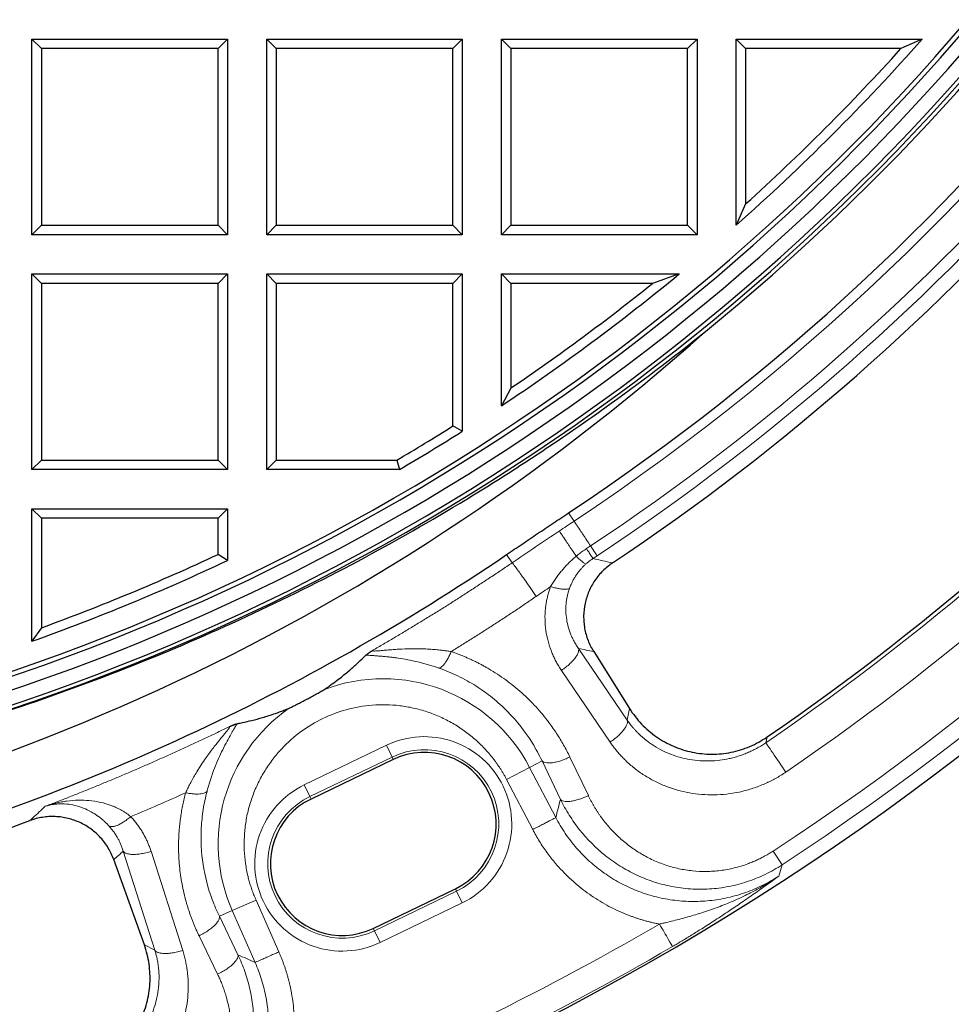
# Model space of a CAD drawing. Units: millimetres. Extents: x 0 to 420, y 0 to 297.
# Drawn here: x 157 to 186, y 33 to 63 of the extents above; entities that cross this region are included whole.
import ezdxf

# ---------------------------------------------------------------- set-up
doc = ezdxf.new("R2010")
doc.units = ezdxf.units.MM

msp = doc.modelspace()

# ---------------------------------------------------------------- linework, layer by layer
at = {"color": 7, "linetype": 'Continuous', "lineweight": 25}
for p, q in [((157.3896, 62.3608), (163.3896, 62.3608)), ((157.6808, 62.0696), (157.3896, 62.3608)), ((157.3896, 56.3608), (157.3896, 62.3608)), ((163.3896, 62.3608), (163.0985, 62.0696)), ((163.3896, 62.3608), (163.3896, 56.3608)), ((164.5896, 62.3608), (170.5896, 62.3608)), ((164.8808, 62.0696), (164.5896, 62.3608)), ((164.5896, 56.3608), (164.5896, 62.3608)), ((170.5896, 62.3608), (170.2985, 62.0696)), ((170.5896, 62.3608), (170.5896, 56.3608)), ((171.7896, 62.3608), (177.7896, 62.3608)), ((172.0808, 62.0696), (171.7896, 62.3608)), ((171.7896, 56.3608), (171.7896, 62.3608)), ((177.7896, 62.3608), (177.4985, 62.0696)), ((177.7896, 62.3608), (177.7896, 56.3608)), ((179.2808, 62.0696), (178.9896, 62.3608)), ((178.9896, 62.3608), (184.6949, 62.3608)), ((178.9896, 56.6555), (178.9896, 62.3608)), ((184.6949, 62.3608), (184.0442, 62.0696)), ((163.0985, 62.0696), (157.6808, 62.0696)), ((157.6808, 62.0696), (157.6808, 56.652)), ((163.0985, 56.652), (163.0985, 62.0696)), ((170.2985, 62.0696), (164.8808, 62.0696)), ((164.8808, 62.0696), (164.8808, 56.652)), ((170.2985, 56.652), (170.2985, 62.0696)), ((177.4985, 62.0696), (172.0808, 62.0696)), ((172.0808, 62.0696), (172.0808, 56.652)), ((177.4985, 56.652), (177.4985, 62.0696)), ((184.0442, 62.0696), (179.2808, 62.0696)), ((179.2808, 62.0696), (179.2808, 57.3062)), ((179.2808, 57.3062), (178.9896, 56.6555)), ((157.6808, 56.652), (157.3896, 56.3608)), ((157.6808, 56.652), (163.0985, 56.652)), ((163.0985, 56.652), (163.3896, 56.3608)), ((164.8808, 56.652), (164.5896, 56.3608)), ((164.8808, 56.652), (170.2985, 56.652)), ((170.2985, 56.652), (170.5896, 56.3608)), ((172.0808, 56.652), (171.7896, 56.3608)), ((172.0808, 56.652), (177.4985, 56.652)), ((177.4985, 56.652), (177.7896, 56.3608)), ((163.3896, 56.3608), (157.3896, 56.3608)), ((170.5896, 56.3608), (164.5896, 56.3608)), ((177.7896, 56.3608), (171.7896, 56.3608)), ((157.3896, 55.1608), (163.3896, 55.1608)), ((157.6808, 54.8696), (157.3896, 55.1608)), ((157.3896, 49.1608), (157.3896, 55.1608)), ((163.3896, 55.1608), (163.0985, 54.8696)), ((163.3896, 55.1608), (163.3896, 49.1608)), ((164.5896, 49.1608), (164.5896, 55.1608)), ((164.8808, 54.8696), (164.5896, 55.1608)), ((164.5896, 55.1608), (170.5896, 55.1608)), ((170.2985, 54.8696), (170.5896, 55.1608)), ((170.5896, 55.1608), (170.5896, 50.3392)), ((172.0808, 54.8696), (171.7896, 55.1608)), ((171.7896, 55.1608), (177.2397, 55.1608)), ((171.7896, 51.1185), (171.7896, 55.1608)), ((177.2397, 55.1608), (176.4209, 54.8696)), ((157.6808, 54.8696), (157.6808, 49.452)), ((163.0985, 54.8696), (157.6808, 54.8696)), ((163.0985, 49.452), (163.0985, 54.8696)), ((164.8808, 54.8696), (164.8808, 49.452)), ((170.2985, 54.8696), (164.8808, 54.8696)), ((170.2985, 50.4996), (170.2985, 54.8696)), ((176.4209, 54.8696), (172.0808, 54.8696)), ((172.0808, 54.8696), (172.0808, 51.6645)), ((172.0808, 51.6645), (171.7896, 51.1185)), ((170.5896, 50.3392), (170.2985, 50.4996)), ((157.6808, 49.452), (157.3896, 49.1608)), ((157.6808, 49.452), (163.0985, 49.452)), ((163.0985, 49.452), (163.3896, 49.1608)), ((164.8808, 49.452), (164.5896, 49.1608)), ((164.8808, 49.452), (168.5799, 49.452)), ((168.5799, 49.452), (168.6592, 49.1608)), ((163.3896, 49.1608), (157.3896, 49.1608)), ((168.6592, 49.1608), (164.5896, 49.1608)), ((157.3896, 43.9003), (157.3896, 47.9608)), ((157.6808, 47.6696), (157.3896, 47.9608)), ((157.3896, 47.9608), (163.3896, 47.9608)), ((163.0985, 47.6696), (163.3896, 47.9608)), ((163.3896, 47.9608), (163.3896, 46.3781)), ((157.6808, 47.6696), (157.6808, 44.3146)), ((163.0985, 47.6696), (157.6808, 47.6696)), ((163.0985, 46.563), (163.0985, 47.6696)), ((163.3896, 46.3781), (163.0985, 46.563)), ((157.6808, 44.3146), (157.3896, 43.9003)), ((174.6197, 43.5815), (175.7195, 41.836)), ((168.4716, 40.2767), (165.9489, 39.0619)), ((159.8993, 37.2035), (159.8984, 37.2061)), ((160.8364, 34.5885), (159.8993, 37.2035)), ((167.858, 35.0976), (170.3807, 36.3125))]:
    msp.add_line(p, q, dxfattribs=at)
at = {"color": 8, "linetype": 'Continuous', "lineweight": 18}
for p, q in [((173.8521, 47.8357), (174.0201, 47.5831)), ((172.1188, 46.3062), (171.9482, 46.5579)), ((174.1527, 43.6814), (175.6462, 41.4822)), ((175.1244, 40.8078), (173.6305, 43.0067)), ((175.7195, 41.836), (175.6462, 41.4822)), ((179.8991, 40.7879), (179.9393, 40.9652)), ((168.2632, 40.7094), (165.7405, 39.4946)), ((168.4361, 40.3504), (168.2632, 40.7094)), ((168.4361, 40.3504), (165.9134, 39.1355)), ((168.4716, 40.2767), (168.4361, 40.3504)), ((173.0347, 40.233), (172.6525, 40.0332)), ((173.6016, 39.0518), (173.0347, 40.233)), ((173.8892, 40.3501), (174.4557, 39.1687)), ((172.6525, 40.0332), (171.9462, 39.664)), ((172.6525, 40.0332), (173.4564, 38.4954)), ((172.7501, 38.1261), (171.9462, 39.664)), ((165.7405, 39.4946), (165.9134, 39.1355)), ((165.9134, 39.1355), (165.9489, 39.0619)), ((157.7098, 38.7571), (157.7988, 38.8399)), ((161.1601, 34.428), (160.1882, 37.4647)), ((161.0415, 37.4598), (162.0128, 34.4229)), ((180.1235, 37.4681), (180.3997, 37.0459)), ((180.3997, 37.0459), (180.2984, 36.7004)), ((167.8935, 35.0239), (170.4162, 36.2388)), ((170.4162, 36.2388), (170.3807, 36.3125)), ((170.4162, 36.2388), (170.5891, 35.8798)), ((163.5326, 35.6413), (164.2616, 35.9633)), ((164.2616, 35.9633), (164.9627, 34.3759)), ((163.5326, 35.6413), (163.1381, 35.467)), ((164.2337, 34.0539), (163.5326, 35.6413)), ((168.0664, 34.6649), (170.5891, 35.8798)), ((163.1381, 35.467), (163.7081, 34.2874)), ((167.858, 35.0976), (167.8935, 35.0239)), ((167.8935, 35.0239), (168.0664, 34.6649)), ((163.0842, 33.6924), (162.5137, 34.872)), ((160.8364, 34.5885), (161.1601, 34.428))]:
    msp.add_line(p, q, dxfattribs=at)
at = {"color": 7, "linetype": 'Continuous', "lineweight": 25}
for centre, radius, start, end in [((135.1896, 106.1608), 83, 279.352074, 260.647926), ((135.1896, 106.1608), 69.9757, 303.53956, 236.46044), ((135.1896, 106.1608), 67.9757, 309.091196, 230.908804), ((135.1896, 106.1608), 67.85, 283.103938, 256.896062), ((135.1896, 106.1608), 67.7312, 275.544329, 264.455671), ((135.1896, 106.1608), 67.3, 277.79, 82.627545), ((135.1896, 106.1608), 66.7595, 277.638669, 83.141849), ((135.1896, 106.1608), 66.9, 277.79, 82.980693), ((135.1896, 106.1608), 66.1, 311.500943, 318.499057), ((135.1896, 106.1608), 65.8088, 312.066202, 317.933798), ((135.1896, 106.1608), 72, 303.757273, 318.798669), ((135.1896, 106.1608), 66.1, 303.621668, 309.505975), ((135.1896, 106.1608), 65.8088, 304.095987, 308.794634), ((133.18, 103.6104), 67.338, 277.517394, 311.787668), ((135.1896, 106.1608), 79.0759, 304.465348, 318.090594), ((135.1896, 106.1608), 65.8088, 300.489668, 302.242053), ((135.1896, 106.1608), 66.1, 300.420812, 302.381368), ((133.18, 103.6104), 68.978, 285.459925, 304.196836), ((135.1896, 106.1608), 65.8088, 289.984466, 295.093038), ((135.1896, 106.1608), 66.1, 289.624524, 295.253648), ((169.4262, 38.2946), 2.2, 295.71429, 115.71429), ((166.9035, 37.0797), 2.2, 115.71429, 295.71429), ((133.18, 103.6104), 69.5367, 286.493159, 290.315505)]:
    msp.add_arc(centre, radius, start, end, dxfattribs=at)
at = {"color": 8, "linetype": 'Continuous', "lineweight": 18}
for centre, radius, start, end in [((135.1896, 106.1608), 70.2791, 303.539929, 346.204169), ((135.1896, 106.1608), 82.0838, 303.189856, 339.001596), ((135.1896, 106.1608), 82.5883, 303.189856, 339.001596), ((135.1896, 106.1608), 71.1914, 303.539929, 319.137047), ((135.1896, 106.1608), 71.5538, 303.539929, 319.137047), ((135.1896, 106.1608), 79.1994, 304.3688, 318.187142), ((135.1896, 106.1608), 80.2888, 304.3688, 318.187142), ((168.1648, 37.6872), 5.0639, 27.59936, 111.15353), ((168.1648, 37.6872), 5.0639, 124.75533, 203.82922), ((169.4262, 38.2946), 2.2818, 295.71429, 115.71429), ((166.9035, 37.0797), 2.2818, 115.71429, 295.71429), ((135.1896, 106.1608), 82.9502, 291.13095, 300.297621)]:
    msp.add_arc(centre, radius, start, end, dxfattribs=at)
at = {"color": 7, "linetype": 'Continuous', "lineweight": 25}
for points, knots in [([(150.5725, 40.0776), (153.1067, 40.6579), (155.5782, 41.3761), (160.4021, 43.0753), (162.7544, 44.0563), (167.3411, 46.2782), (169.5755, 47.5192), (172.2928, 49.2376), (172.8324, 49.5896), (173.904, 50.3107), (174.4362, 50.6799), (176.0145, 51.8086), (177.0444, 52.5906), (178.0522, 53.4019)], [0, 0, 0, 0, 0.25, 0.25, 0.5, 0.5, 0.75, 0.75, 0.8125, 0.8125, 0.875, 0.875, 1, 1, 1, 1]), ([(171.9482, 46.5579), (172.1064, 46.6652), (172.4226, 46.8797), (172.8982, 47.1998), (173.3746, 47.5186), (173.6929, 47.73), (173.8521, 47.8357)], [0, 0, 0, 0, 0.250001, 0.5, 0.749999, 1, 1, 1, 1]), ([(175.1983, 46.3001), (175.0908, 46.2282), (174.9919, 46.1472), (174.856, 46.0125), (174.8128, 45.9654), (174.7307, 45.8667), (174.6917, 45.8148), (174.5834, 45.6555), (174.5223, 45.5436), (174.4217, 45.3086), (174.3823, 45.1843), (174.329, 44.9342), (174.3145, 44.8075), (174.3112, 44.6149), (174.3133, 44.55), (174.3235, 44.422), (174.3318, 44.3586), (174.3654, 44.1703), (174.3997, 44.0471), (174.493, 43.8059), (174.5508, 43.6909), (174.6197, 43.5815)], [0, 0, 0, 0, 0.125, 0.125, 0.1875, 0.1875, 0.25, 0.25, 0.375, 0.375, 0.5, 0.5, 0.625, 0.625, 0.6875, 0.6875, 0.75, 0.75, 0.875, 0.875, 1, 1, 1, 1]), ([(167.5656, 43.4071), (167.5777, 43.4188), (167.6023, 43.4426), (167.6263, 43.466), (167.6384, 43.4778)], [0, 0, 0, 0, 0.4944613, 1, 1, 1, 1]), ([(167.6384, 43.4778), (167.6402, 43.4796), (167.644, 43.4832), (167.6519, 43.4898), (167.6613, 43.4972), (167.6725, 43.5056), (167.6854, 43.5149), (167.7, 43.5252), (167.7164, 43.5364), (167.7344, 43.5486), (167.7541, 43.5617), (167.7755, 43.5758), (167.7987, 43.5908), (167.8235, 43.6067), (167.8413, 43.6181), (167.8502, 43.6237)], [0, 0, 0, 0, 0.0805348, 0.1599515, 0.2383812, 0.31596, 0.3928283, 0.4691306, 0.5450145, 0.6206303, 0.6961295, 0.7716646, 0.8473877, 0.9234498, 1, 1, 1, 1]), ([(166.3374, 42.4098), (166.3916, 42.4454), (166.4383, 42.477), (166.5242, 42.5365), (166.5632, 42.5642), (166.6731, 42.6436), (166.7368, 42.6916), (166.8547, 42.7827), (166.9085, 42.8256), (167.0097, 42.9081), (167.0571, 42.9477), (167.1924, 43.0629), (167.2738, 43.1352), (167.4266, 43.2746), (167.4978, 43.3417), (167.5656, 43.4071)], [0, 0, 0, 0, 0.0625, 0.0625, 0.125, 0.125, 0.25, 0.25, 0.375, 0.375, 0.5, 0.5, 0.75, 0.75, 1, 1, 1, 1]), ([(165.278, 41.8476), (165.288, 41.8518), (165.3049, 41.8597), (165.3427, 41.878), (165.3639, 41.8885), (165.4297, 41.9213), (165.4761, 41.9449), (165.5712, 41.9937), (165.6194, 42.0187), (165.7154, 42.0689), (165.7636, 42.0943), (165.86, 42.1455), (165.9085, 42.1714), (166.0048, 42.2233), (166.0526, 42.2492), (166.1461, 42.3005), (166.1915, 42.3256), (166.2555, 42.3616), (166.276, 42.3733), (166.3124, 42.3944), (166.3284, 42.4039), (166.3374, 42.4098)], [0, 0, 0, 0, 0.0625, 0.0625, 0.125, 0.125, 0.25, 0.25, 0.375, 0.375, 0.5, 0.5, 0.625, 0.625, 0.75, 0.75, 0.875, 0.875, 0.9375, 0.9375, 1, 1, 1, 1]), ([(163.7737, 41.3916), (163.8653, 41.4111), (163.9602, 41.4324), (164.16, 41.4806), (164.2648, 41.5075), (164.4351, 41.5548), (164.494, 41.5718), (164.6183, 41.6092), (164.6836, 41.6296), (164.8242, 41.6759), (164.8992, 41.7017), (165.0257, 41.7479), (165.0702, 41.7646), (165.1668, 41.8021), (165.2187, 41.8229), (165.278, 41.8476)], [0, 0, 0, 0, 0.25, 0.25, 0.5, 0.5, 0.625, 0.625, 0.75, 0.75, 0.875, 0.875, 0.9375, 0.9375, 1, 1, 1, 1]), ([(175.7195, 41.836), (175.8274, 41.6648), (175.9505, 41.5073), (176.1572, 41.2907), (176.2299, 41.2218), (176.3827, 41.0909), (176.4631, 41.0288), (176.7101, 40.8571), (176.8845, 40.7603), (177.1607, 40.6415), (177.2557, 40.6061), (177.4479, 40.5457), (177.5448, 40.5205), (177.8381, 40.4599), (178.0369, 40.4391), (178.3401, 40.4385), (178.4407, 40.4434), (178.6398, 40.4632), (178.7385, 40.478), (178.9341, 40.5176), (179.0311, 40.5423), (179.2232, 40.6017), (179.3186, 40.6365), (179.5964, 40.7543), (179.7725, 40.8507), (179.9393, 40.9652)], [0, 0, 0, 0, 0.125, 0.125, 0.1875, 0.1875, 0.25, 0.25, 0.375, 0.375, 0.4375, 0.4375, 0.5, 0.5, 0.625, 0.625, 0.6875, 0.6875, 0.75, 0.75, 0.8125, 0.8125, 0.875, 0.875, 1, 1, 1, 1]), ([(163.4365, 41.2777), (163.4455, 41.2816), (163.4635, 41.2894), (163.4887, 41.3002), (163.5125, 41.3103), (163.5348, 41.3196), (163.5556, 41.3282), (163.5749, 41.336), (163.5927, 41.3431), (163.6091, 41.3494), (163.624, 41.355), (163.6373, 41.3598), (163.6492, 41.3638), (163.6596, 41.3671), (163.6687, 41.3696), (163.6734, 41.3707), (163.6757, 41.3712)], [0, 0, 0, 0, 0.07052527, 0.14069932, 0.21064489, 0.28048594, 0.35034699, 0.42035246, 0.490626, 0.56128987, 0.63246434, 0.70426709, 0.7768128, 0.85021262, 0.92457394, 1, 1, 1, 1]), ([(163.6757, 41.3712), (163.6921, 41.3746), (163.7245, 41.3812), (163.7574, 41.3882), (163.7737, 41.3916)], [0, 0, 0, 0, 0.50548891, 1, 1, 1, 1]), ([(159.8984, 37.2061), (159.8537, 37.3307), (159.7974, 37.4488), (159.6964, 37.6167), (159.66, 37.671), (159.5814, 37.7766), (159.539, 37.8278), (159.4063, 37.9734), (159.3092, 38.0607), (159.1509, 38.1771), (159.0957, 38.2136), (158.9821, 38.2809), (158.924, 38.3115), (158.7463, 38.3942), (158.623, 38.4376), (158.4307, 38.4843), (158.3656, 38.4968), (158.2358, 38.515), (158.1707, 38.5209), (158.0403, 38.5263), (157.9749, 38.5258), (157.8439, 38.5184), (157.7779, 38.5114), (157.5824, 38.4808), (157.455, 38.4479), (157.3308, 38.4023)], [0, 0, 0, 0, 0.125, 0.125, 0.1875, 0.1875, 0.25, 0.25, 0.375, 0.375, 0.4375, 0.4375, 0.5, 0.5, 0.625, 0.625, 0.6875, 0.6875, 0.75, 0.75, 0.8125, 0.8125, 0.875, 0.875, 1, 1, 1, 1]), ([(158.9198, 30.7295), (159.1129, 30.7902), (159.2966, 30.8692), (159.5586, 31.0139), (159.6437, 31.0666), (159.8093, 31.1811), (159.8897, 31.243), (160.1187, 31.4382), (160.2567, 31.5822), (160.4419, 31.819), (160.5003, 31.9019), (160.6077, 32.0723), (160.6567, 32.1597), (160.79, 32.4279), (160.8607, 32.6148), (160.9385, 32.9078), (160.9594, 33.0064), (160.991, 33.204), (161.0017, 33.3032), (161.0133, 33.5024), (161.0141, 33.6025), (161.0056, 33.8034), (160.9962, 33.9045), (160.953, 34.2032), (160.9046, 34.398), (160.8364, 34.5885)], [0, 0, 0, 0, 0.125, 0.125, 0.1875, 0.1875, 0.25, 0.25, 0.375, 0.375, 0.4375, 0.4375, 0.5, 0.5, 0.625, 0.625, 0.6875, 0.6875, 0.75, 0.75, 0.8125, 0.8125, 0.875, 0.875, 1, 1, 1, 1])]:
    msp.add_open_spline(points, degree=3, knots=knots, dxfattribs=at)
at = {"color": 8, "linetype": 'Continuous', "lineweight": 18}
for points in [[(174.0201, 47.5831), (173.867, 47.4816), (173.7141, 47.3799), (173.5613, 47.278)], [(173.5613, 47.278), (173.079, 46.9563), (172.5981, 46.6323), (172.1188, 46.3062)], [(173.5613, 47.278), (173.5634, 47.2755), (173.5748, 47.2599), (173.613, 47.2046), (173.6716, 47.1186), (173.7495, 47.0037), (173.8452, 46.8619), (173.9568, 46.6961), (174.0403, 46.5716), (174.084, 46.5065)], [(174.3992, 46.74), (174.4408, 46.7676), (174.4825, 46.7951), (174.5242, 46.8227)], [(174.5242, 46.8227), (174.6386, 46.6501), (174.7125, 46.5386), (174.7244, 46.5207)], [(174.7244, 46.5207), (174.6824, 46.4928), (174.6404, 46.465), (174.5983, 46.4373)], [(172.8575, 45.2748), (172.7989, 45.3596), (172.6854, 45.5234), (172.5305, 45.7453), (172.3951, 45.9371), (172.283, 46.0936), (172.1973, 46.2105), (172.1403, 46.2846), (172.1225, 46.304), (172.1188, 46.3062)], [(175.1983, 46.3001), (174.9985, 46.3454), (174.7985, 46.3912), (174.5983, 46.4373)], [(173.8789, 45.5217), (173.8703, 45.5142), (173.8464, 45.5018), (173.7917, 45.492), (173.7194, 45.4911), (173.6316, 45.4992), (173.5306, 45.516), (173.4191, 45.5411), (173.3398, 45.5629), (173.2995, 45.5749)], [(170.2516, 43.5829), (170.2337, 43.5408), (170.1964, 43.4594), (170.1378, 43.3489), (170.0783, 43.2536), (170.0197, 43.1764), (169.9638, 43.1197), (169.9125, 43.0853), (169.8823, 43.0779), (169.8685, 43.0782)], [(174.1527, 43.6814), (174.1599, 43.6613), (174.1641, 43.6145), (174.1391, 43.5282), (174.0842, 43.4294), (174.0017, 43.3228), (173.8954, 43.2132), (173.7701, 43.1056), (173.6778, 43.0384), (173.6305, 43.0067)], [(175.1244, 40.8078), (175.1717, 40.8395), (175.264, 40.9066), (175.3892, 41.0142), (175.4954, 41.1238), (175.5778, 41.2303), (175.6327, 41.329), (175.6576, 41.4154), (175.6534, 41.4621), (175.6462, 41.4822)], [(173.0347, 40.233), (173.0486, 40.2165), (173.0873, 40.1893), (173.1755, 40.1676), (173.2899, 40.166), (173.4251, 40.1845), (173.575, 40.2224), (173.7325, 40.2778), (173.8377, 40.3247), (173.8892, 40.3501)], [(162.1046, 39.2543), (161.5464, 39.0033), (160.9848, 38.7592), (160.4198, 38.5222)], [(162.7592, 39.2981), (162.7513, 39.2854), (162.7272, 39.2625), (162.6675, 39.2366), (162.5861, 39.2201), (162.4857, 39.2134), (162.3695, 39.2167), (162.2413, 39.23), (162.1506, 39.2452), (162.1046, 39.2543)], [(174.4557, 39.1687), (174.4043, 39.1433), (174.299, 39.0964), (174.1416, 39.041), (173.9918, 39.0032), (173.8567, 38.9848), (173.7423, 38.9864), (173.6541, 39.0081), (173.6154, 39.0353), (173.6016, 39.0518)], [(159.7547, 38.2328), (159.7701, 38.2237), (159.8078, 38.2124), (159.8826, 38.2163), (159.9731, 38.2411), (160.0759, 38.2858), (160.1875, 38.3489), (160.3037, 38.4281), (160.3815, 38.4897), (160.4198, 38.5222)], [(173.4564, 38.4954), (173.452, 38.4931), (173.4327, 38.483), (173.3731, 38.4518), (173.2857, 38.4061), (173.1743, 38.3479), (173.0439, 38.2797), (172.9004, 38.2047), (172.8002, 38.1523), (172.7501, 38.1261)], [(180.2984, 36.7004), (180.1392, 36.5967), (179.8087, 36.4082), (179.2833, 36.186), (178.7353, 36.0276), (178.1725, 35.9354), (177.603, 35.911), (177.0346, 35.9548), (176.4755, 36.0661), (175.9339, 36.2435), (175.4172, 36.4844), (174.933, 36.7853), (174.4879, 37.1418), (174.0883, 37.5488), (173.7395, 38.0004), (173.5442, 38.3269), (173.4564, 38.4954)], [(159.8993, 37.2035), (159.9958, 37.2904), (160.0921, 37.3775), (160.1882, 37.4647)], [(161.0415, 37.4598), (160.9873, 37.4421), (160.8775, 37.4108), (160.7155, 37.3786), (160.5637, 37.3625), (160.4289, 37.3633), (160.3172, 37.3809), (160.2339, 37.4145), (160.1996, 37.4466), (160.1882, 37.4647)], [(163.1381, 35.467), (163.1423, 35.4459), (163.1394, 35.3987), (163.1014, 35.3162), (163.0313, 35.2257), (162.9325, 35.1316), (162.8095, 35.038), (162.668, 34.9494), (162.5657, 34.8964), (162.5137, 34.872)], [(176.6353, 35.2284), (172.8501, 33.0167), (168.8951, 31.1121), (164.8059, 29.5317)], [(161.1601, 34.428), (161.1715, 34.4099), (161.2057, 34.3779), (161.289, 34.3442), (161.4006, 34.3266), (161.5353, 34.3258), (161.687, 34.3418), (161.8489, 34.374), (161.9587, 34.4052), (162.0128, 34.4229)], [(161.0378, 27.7217), (161.2267, 27.7842), (161.5965, 27.9334), (162.1173, 28.2264), (162.5937, 28.5829), (163.0174, 28.9956), (163.3815, 29.4559), (163.6814, 29.9541), (163.9143, 30.4808), (164.0794, 31.0271), (164.1769, 31.5843), (164.2082, 32.1447), (164.1754, 32.7016), (164.0808, 33.2486), (163.9271, 33.7804), (163.7871, 34.1211), (163.7081, 34.2874)], [(163.0842, 33.6924), (163.1361, 33.7168), (163.2384, 33.7699), (163.3798, 33.8584), (163.5028, 33.952), (163.6015, 34.0461), (163.6715, 34.1365), (163.7095, 34.2191), (163.7124, 34.2663), (163.7081, 34.2874)], [(164.9627, 34.3759), (164.911, 34.3531), (164.8076, 34.3074), (164.6595, 34.242), (164.5249, 34.1825), (164.4099, 34.1317), (164.3196, 34.0919), (164.2581, 34.0647), (164.2382, 34.0559), (164.2337, 34.0539)], [(164.2337, 34.0539), (164.3107, 33.8803), (164.4441, 33.524), (164.5797, 32.9697), (164.6488, 32.4035), (164.65, 31.8333), (164.5833, 31.2671), (164.4496, 30.7129), (164.2505, 30.1789), (163.9891, 29.6724), (163.6689, 29.2007), (163.2947, 28.7706), (162.8718, 28.3881), (162.4062, 28.0584), (161.9049, 27.7861), (161.5514, 27.6453), (161.3712, 27.5855)]]:
    msp.add_open_spline(points, degree=3, dxfattribs=at)
for points, knots in [([(174.5242, 46.8227), (174.4848, 46.8821), (174.4058, 47.0013), (174.2984, 47.1633), (174.2039, 47.3058), (174.1272, 47.4216), (174.0697, 47.5083), (174.0326, 47.5643), (174.0219, 47.5804), (174.0201, 47.5831)], [0.17218382, 0.17218382, 0.17218382, 0.17218382, 0.2818876, 0.401573, 0.5212584, 0.6409438, 0.7606292, 0.8803146, 1, 1, 1, 1]), ([(173.2995, 45.5749), (173.3118, 45.5965), (173.3363, 45.6396), (173.3751, 45.7032), (173.4152, 45.7658), (173.4568, 45.8274), (173.4998, 45.888), (173.5443, 45.9476), (173.5903, 46.0063), (173.6551, 46.0855), (173.7409, 46.1832), (173.8504, 46.2965), (173.9643, 46.4048), (174.0441, 46.4726), (174.084, 46.5065)], [0, 0, 0, 0, 0.0612316, 0.1223488, 0.1833816, 0.2443598, 0.3053133, 0.3662721, 0.4272658, 0.4883244, 0.617423, 0.7455369, 0.8729624, 1, 1, 1, 1]), ([(174.084, 46.5065), (174.1042, 46.523), (174.1447, 46.5561), (174.2067, 46.6041), (174.2698, 46.6508), (174.3339, 46.6962), (174.3774, 46.7254), (174.3992, 46.74)], [0, 0, 0, 0, 0.2000079, 0.399891, 0.5997701, 0.7997662, 1, 1, 1, 1]), ([(174.084, 46.5065), (174.1051, 46.4856), (174.1665, 46.426), (174.2562, 46.3446), (174.336, 46.2822), (174.367, 46.2671), (174.3765, 46.2664)], [0, 0, 0, 0, 0.1428571, 0.4285714, 0.7142857, 1, 1, 1, 1]), ([(174.5983, 46.4373), (174.595, 46.4424), (174.5785, 46.4675), (174.5257, 46.5479), (174.4612, 46.6459), (174.4152, 46.7157), (174.3992, 46.74)], [0, 0, 0, 0, 0.2857143, 0.5714286, 0.8571429, 1, 1, 1, 1]), ([(167.8502, 43.6237), (167.9591, 43.687), (168.1772, 43.8137), (168.5038, 44.0064), (168.831, 44.2017), (169.1584, 44.3998), (169.4863, 44.6005), (169.8145, 44.804), (170.1431, 45.0102), (170.4719, 45.2192), (170.801, 45.4309), (171.1303, 45.6455), (171.4598, 45.8629), (171.7896, 46.083), (172.0089, 46.2317), (172.1188, 46.3062)], [0, 0, 0, 0, 0.0748716, 0.1500851, 0.2256405, 0.3015379, 0.3777772, 0.4543583, 0.5312815, 0.6085465, 0.6861534, 0.7641022, 0.8423929, 0.9210255, 1, 1, 1, 1]), ([(174.3765, 46.2664), (174.3655, 46.2563), (174.3434, 46.236), (174.311, 46.2045), (174.279, 46.1718), (174.2474, 46.1378), (174.2025, 46.0869), (174.1451, 46.0158), (174.0808, 45.9251), (174.0207, 45.8285), (173.9696, 45.7337), (173.9208, 45.6307), (173.894, 45.5609), (173.8789, 45.5217)], [0, 0, 0, 0, 0.0480693, 0.0968482, 0.1463616, 0.1966332, 0.2476858, 0.3682054, 0.4968988, 0.6158835, 0.747874, 0.858363, 1, 1, 1, 1]), ([(174.5983, 46.4373), (174.5854, 46.4287), (174.5596, 46.4115), (174.5216, 46.3844), (174.4843, 46.3564), (174.4476, 46.3274), (174.4116, 46.2975), (174.3882, 46.2767), (174.3765, 46.2664)], [0, 0, 0, 0, 0.16578408, 0.33177765, 0.49808914, 0.66482599, 0.83209453, 1, 1, 1, 1]), ([(173.2995, 45.5749), (173.2258, 45.5249), (173.0783, 45.4251), (172.9311, 45.3249), (172.8575, 45.2748)], [0, 0, 0, 0, 0.4999881, 1, 1, 1, 1]), ([(173.6305, 43.0067), (173.6167, 43.0274), (173.5891, 43.0685), (173.5498, 43.1314), (173.5121, 43.195), (173.4762, 43.2593), (173.4419, 43.3243), (173.4093, 43.3901), (173.3784, 43.4565), (173.3492, 43.5237), (173.289, 43.6721), (173.2124, 43.9064), (173.1464, 44.2352), (173.1195, 44.5701), (173.1314, 44.8421), (173.158, 45.0449), (173.1828, 45.1803), (173.2146, 45.3138), (173.2528, 45.4456), (173.2839, 45.5318), (173.2995, 45.5749)], [0, 0, 0, 0, 0.02808545, 0.05605525, 0.08392426, 0.11170741, 0.13941966, 0.16707602, 0.1946915, 0.22228106, 0.24985966, 0.37560749, 0.49970788, 0.62564774, 0.7496738, 0.80045267, 0.85073856, 0.90066627, 0.95037353, 1, 1, 1, 1]), ([(173.8789, 45.5217), (173.8723, 45.503), (173.859, 45.4653), (173.8413, 45.408), (173.8252, 45.3498), (173.811, 45.2905), (173.7986, 45.2303), (173.7881, 45.1692), (173.7795, 45.1072), (173.7669, 44.9868), (173.7623, 44.8033), (173.7856, 44.5662), (173.8379, 44.329), (173.9019, 44.144), (173.9656, 44.0002), (174.018, 43.8969), (174.0798, 43.789), (174.1279, 43.7181), (174.1527, 43.6814)], [0, 0, 0, 0, 0.0290133, 0.0584027, 0.0881769, 0.1183444, 0.1489132, 0.179891, 0.211285, 0.2431021, 0.3630343, 0.4914096, 0.6122123, 0.7442081, 0.8012721, 0.8629237, 0.9291658, 1, 1, 1, 1]), ([(172.8575, 45.2748), (172.7492, 45.2013), (172.533, 45.0546), (172.2077, 44.8372), (171.8823, 44.622), (171.5566, 44.4094), (171.2307, 44.1991), (170.9046, 43.9913), (170.5785, 43.7858), (170.3604, 43.6505), (170.2516, 43.5829)], [0, 0, 0, 0, 0.1263047, 0.2522374, 0.3777975, 0.5029849, 0.6277992, 0.7522401, 0.8763071, 1, 1, 1, 1]), ([(169.8685, 43.0782), (169.8449, 43.0863), (169.7977, 43.1025), (169.727, 43.1258), (169.6562, 43.1483), (169.5853, 43.1699), (169.5143, 43.1907), (169.4432, 43.2107), (169.372, 43.2298), (169.3008, 43.2481), (169.1474, 43.2858), (168.9159, 43.3353), (168.6651, 43.3771), (168.4721, 43.4034), (168.3294, 43.42), (168.1931, 43.4336), (168.0778, 43.4433), (167.9844, 43.4505), (167.9103, 43.4557), (167.8427, 43.4605), (167.7816, 43.4648), (167.7272, 43.469), (167.6789, 43.4732), (167.6517, 43.4763), (167.6384, 43.4778)], [0, 0, 0, 0, 0.0263262, 0.0527791, 0.079369, 0.1061062, 0.133001, 0.1600631, 0.1873025, 0.2147285, 0.2423507, 0.3656584, 0.4886356, 0.5518177, 0.6136117, 0.6780203, 0.7401018, 0.7811125, 0.8207005, 0.8589339, 0.8958892, 0.9316528, 0.9663208, 1, 1, 1, 1]), ([(167.8502, 43.6237), (167.8486, 43.6223), (167.8454, 43.6194), (167.8431, 43.6156), (167.8425, 43.6122), (167.844, 43.6092), (167.8474, 43.6067), (167.8527, 43.6046), (167.8601, 43.6029), (167.8694, 43.6017), (167.8806, 43.6009), (167.9101, 43.6001), (167.9769, 43.603), (168.0935, 43.6126), (168.2357, 43.6255), (168.3867, 43.6384), (168.5554, 43.651), (168.7872, 43.6644), (169.0344, 43.6716), (169.2845, 43.6699), (169.479, 43.6637), (169.6715, 43.6523), (169.8459, 43.637), (169.9952, 43.6202), (170.1251, 43.603), (170.2101, 43.5895), (170.2516, 43.5829)], [0, 0, 0, 0, 0.01099442, 0.0219175, 0.03280205, 0.04368121, 0.05458816, 0.06555587, 0.07661674, 0.08780241, 0.0991435, 0.11066941, 0.16499835, 0.22766544, 0.28533711, 0.35216386, 0.41149552, 0.48060302, 0.61076191, 0.67605814, 0.74129611, 0.81042086, 0.87123911, 0.91614054, 0.95906021, 1, 1, 1, 1]), ([(170.2516, 43.5829), (170.2878, 43.5703), (170.3603, 43.5451), (170.468, 43.5048), (170.575, 43.4627), (170.6811, 43.4186), (170.7865, 43.3726), (170.8911, 43.3247), (170.9949, 43.2747), (171.0978, 43.2228), (171.2001, 43.1689), (171.3015, 43.1131), (171.5492, 42.9707), (171.9316, 42.7199), (172.4162, 42.3277), (172.8599, 41.89), (173.1677, 41.519), (173.3699, 41.2405), (173.485, 41.0705), (173.5946, 40.8965), (173.6987, 40.7184), (173.7977, 40.5365), (173.8587, 40.4123), (173.8892, 40.3501)], [0, 0, 0, 0, 0.0225632, 0.0451403, 0.0677392, 0.0903676, 0.1130332, 0.1357436, 0.1585067, 0.1813299, 0.204221, 0.2271874, 0.2502366, 0.3744706, 0.5002121, 0.6244431, 0.7500845, 0.7915003, 0.8329591, 0.8744996, 0.9161605, 0.9579808, 1, 1, 1, 1]), ([(174.6197, 43.5815), (174.5419, 43.5981), (174.3863, 43.6312), (174.2305, 43.6647), (174.1527, 43.6814)], [0, 0, 0, 0, 0.5005632, 1, 1, 1, 1]), ([(169.8685, 43.0782), (170.0695, 43.0081), (170.4616, 42.8452), (171.0131, 42.5377), (171.5224, 42.1721), (172.1384, 41.6144), (172.651, 40.9621), (172.9466, 40.419), (173.0347, 40.233)], [0, 0, 0, 0, 0.3796174, 0.7592348, 1.1388522, 1.5184697, 2.2777045, 2.6573219, 2.6573219, 2.6573219, 2.6573219]), ([(171.9462, 39.664), (171.9312, 39.6922), (171.9012, 39.7487), (171.8538, 39.8321), (171.8048, 39.9144), (171.7539, 39.9955), (171.7012, 40.0754), (171.6467, 40.1542), (171.5904, 40.2318), (171.4699, 40.3902), (171.2729, 40.6201), (170.9767, 40.9053), (170.6501, 41.1642), (170.2926, 41.3938), (169.9114, 41.5883), (169.5099, 41.7441), (169.0948, 41.859), (168.6731, 41.9308), (168.2491, 41.9603), (167.6978, 41.9438), (167.0379, 41.8279), (166.3035, 41.5522), (165.63, 41.1499), (165.128, 40.7063), (164.7714, 40.2855), (164.5301, 39.9357), (164.3233, 39.5612), (164.1543, 39.165), (164.0258, 38.7539), (163.9402, 38.3348), (163.8967, 37.912), (163.8955, 37.4953), (163.9339, 37.0858), (163.9944, 36.7697), (164.054, 36.5399), (164.0979, 36.393), (164.147, 36.2478), (164.2011, 36.1043), (164.2414, 36.0103), (164.2616, 35.9633)], [0, 0, 0, 0, 0.0073192, 0.0146276, 0.0219288, 0.0292266, 0.0365246, 0.0438266, 0.0511363, 0.0584573, 0.0893516, 0.1202541, 0.1523788, 0.1845117, 0.217289, 0.2500743, 0.2828516, 0.3156369, 0.3477617, 0.3798945, 0.4416213, 0.5000009, 0.5583806, 0.6201074, 0.6522321, 0.6843649, 0.7171423, 0.7499276, 0.7827049, 0.8154902, 0.8476149, 0.8797478, 0.9106421, 0.9415446, 0.9532495, 0.9649324, 0.9766083, 0.9882925, 1, 1, 1, 1]), ([(163.6757, 41.3712), (163.6722, 41.3644), (163.6652, 41.3507), (163.653, 41.3281), (163.6396, 41.3038), (163.6249, 41.2776), (163.609, 41.2496), (163.5918, 41.2197), (163.5735, 41.1879), (163.554, 41.1542), (163.5335, 41.1186), (163.5119, 41.0811), (163.4893, 41.0415), (163.4339, 40.944), (163.3396, 40.7729), (163.2084, 40.515), (163.0802, 40.2344), (162.9843, 39.997), (162.9167, 39.8111), (162.8737, 39.685), (162.833, 39.5575), (162.7946, 39.4289), (162.771, 39.3415), (162.7592, 39.2981)], [0, 0, 0, 0, 0.01948341, 0.03929784, 0.05946479, 0.08000446, 0.10093587, 0.12227685, 0.14404411, 0.16625323, 0.18891881, 0.21205441, 0.23567269, 0.25978542, 0.38196374, 0.51128381, 0.63444881, 0.75766889, 0.80733855, 0.85634948, 0.90475761, 0.95262105, 1, 1, 1, 1]), ([(175.6462, 41.4822), (175.6593, 41.4635), (175.6863, 41.4249), (175.73, 41.3666), (175.778, 41.3059), (175.8305, 41.2432), (175.8879, 41.1787), (175.9504, 41.1127), (176.0187, 41.0452), (176.1126, 40.9586), (176.2278, 40.8627), (176.3557, 40.7688), (176.5229, 40.6583), (176.7303, 40.5425), (177.0029, 40.4238), (177.2774, 40.3344), (177.5747, 40.2686), (177.8777, 40.232), (178.1869, 40.2259), (178.4844, 40.2485), (178.7297, 40.2901), (178.9259, 40.3378), (179.0777, 40.3827), (179.2258, 40.4346), (179.3697, 40.4932), (179.5093, 40.558), (179.6442, 40.6289), (179.7745, 40.7049), (179.8577, 40.7604), (179.8991, 40.7879)], [0, 0, 0, 0, 0.0150571, 0.03109, 0.0480989, 0.0660839, 0.0850451, 0.1049827, 0.1258966, 0.1482415, 0.1888821, 0.2240619, 0.2518625, 0.3194113, 0.3776765, 0.4428595, 0.5031797, 0.5697595, 0.6335196, 0.6944862, 0.7526859, 0.7849237, 0.8167692, 0.8482285, 0.879309, 0.9100186, 0.9403652, 0.9703563, 1, 1, 1, 1]), ([(157.7988, 38.8399), (157.9157, 38.8846), (158.1499, 38.9742), (158.5006, 39.1111), (158.8518, 39.2503), (159.2033, 39.3918), (159.555, 39.5357), (159.907, 39.6819), (160.2592, 39.8306), (160.6116, 39.9816), (160.9643, 40.135), (161.3171, 40.2909), (161.6701, 40.4491), (162.0233, 40.6099), (162.3766, 40.773), (162.73, 40.9387), (163.0835, 41.1068), (163.3187, 41.2206), (163.4365, 41.2777)], [0, 0, 0, 0, 0.0611047, 0.1223955, 0.1838723, 0.2455352, 0.3073841, 0.3694191, 0.43164, 0.494047, 0.5566401, 0.6194191, 0.6823842, 0.7455353, 0.8088725, 0.8723956, 0.9361048, 1, 1, 1, 1]), ([(162.1046, 39.2543), (162.1153, 39.2771), (162.1368, 39.3234), (162.1706, 39.393), (162.206, 39.4638), (162.2431, 39.5356), (162.2977, 39.6384), (162.3748, 39.7763), (162.4638, 39.9257), (162.5682, 40.0911), (162.7074, 40.3009), (162.8642, 40.5173), (163.0063, 40.702), (163.1123, 40.8351), (163.2086, 40.9532), (163.3004, 41.0645), (163.3754, 41.1566), (163.4207, 41.2162), (163.4409, 41.2477), (163.449, 41.2639), (163.451, 41.2744), (163.4475, 41.2796), (163.4402, 41.2783), (163.4365, 41.2777)], [0, 0, 0, 0, 0.0243033, 0.0493038, 0.0750022, 0.101399, 0.1284947, 0.1895146, 0.2582533, 0.3034229, 0.3886785, 0.5188333, 0.5881121, 0.6474079, 0.7144326, 0.7722375, 0.8352609, 0.8896872, 0.9127203, 0.9350178, 0.9568227, 0.9783942, 1, 1, 1, 1]), ([(170.5891, 35.8798), (171.2295, 36.1882), (171.7213, 36.7384), (172.1908, 38.0803), (172.1494, 38.8171), (171.5326, 40.098), (170.9823, 40.5897), (169.6405, 41.0592), (168.9037, 41.0179), (168.2632, 40.7094)], [0, 0, 0, 0, 0.25, 0.25, 0.5, 0.5, 0.75, 0.75, 1, 1, 1, 1]), ([(180.5141, 39.8887), (180.49, 39.8724), (180.4418, 39.8399), (180.3681, 39.7931), (180.2936, 39.7479), (180.2181, 39.7043), (180.1416, 39.6624), (180.0642, 39.6222), (179.9858, 39.5836), (179.9065, 39.5467), (179.7337, 39.4707), (179.4612, 39.3698), (179.0839, 39.2708), (178.7001, 39.2087), (178.1866, 39.1761), (177.5485, 39.2283), (176.9411, 39.4004), (176.4874, 39.6041), (176.1654, 39.7889), (175.8651, 40.0031), (175.644, 40.1972), (175.4895, 40.3534), (175.3907, 40.4616), (175.2969, 40.5734), (175.2076, 40.6885), (175.1521, 40.768), (175.1244, 40.8078)], [0, 0, 0, 0, 0.0139105, 0.0278083, 0.0417002, 0.0555926, 0.0694924, 0.0834061, 0.0973404, 0.1113017, 0.1252968, 0.1877662, 0.2504982, 0.3129439, 0.3756464, 0.5005632, 0.6254058, 0.6879196, 0.7503152, 0.812867, 0.8751567, 0.9002833, 0.9252946, 0.9502271, 0.9751168, 1, 1, 1, 1]), ([(179.8991, 40.7879), (179.9115, 40.7698), (179.9901, 40.6549), (180.2322, 40.3009), (180.3816, 40.0825), (180.5141, 39.8887)], [0, 0, 0, 0, 0.5, 0.5, 1, 1, 1, 1]), ([(162.5137, 34.872), (162.4976, 34.9058), (162.4653, 34.9734), (162.4193, 35.0757), (162.3751, 35.1785), (162.3328, 35.2818), (162.2924, 35.3858), (162.254, 35.4903), (162.2174, 35.5953), (162.1828, 35.7009), (162.15, 35.807), (162.0775, 36.0575), (161.9845, 36.4566), (161.9065, 37.0122), (161.8779, 37.5726), (161.895, 38.012), (161.9259, 38.3248), (161.9503, 38.5133), (161.9803, 38.7005), (162.0159, 38.8864), (162.0568, 39.0711), (162.0887, 39.1933), (162.1046, 39.2543)], [0, 0, 0, 0, 0.02519417, 0.05032552, 0.07540093, 0.10042732, 0.12541155, 0.15036046, 0.17528089, 0.2001796, 0.22506334, 0.24993879, 0.37545174, 0.49983688, 0.62547219, 0.74981156, 0.79193619, 0.83384135, 0.87556351, 0.91713939, 0.95860588, 1, 1, 1, 1]), ([(163.1381, 35.467), (163.0565, 35.6338), (162.837, 36.1462), (162.6028, 37.05), (162.5549, 37.989), (162.6326, 38.741), (162.7105, 39.1136), (162.7592, 39.2981)], [0, 0, 0, 0, 0.3423294, 1.0269883, 1.7116472, 2.0539766, 2.3963061, 2.3963061, 2.3963061, 2.3963061]), ([(165.7405, 39.4946), (165.1001, 39.1861), (164.6084, 38.6359), (164.1388, 37.294), (164.1802, 36.5572), (164.797, 35.2764), (165.3473, 34.7846), (166.6892, 34.3151), (167.4259, 34.3565), (168.0664, 34.6649)], [0, 0, 0, 0, 0.25, 0.25, 0.5, 0.5, 0.75, 0.75, 1, 1, 1, 1]), ([(157.7988, 38.8399), (157.8256, 38.849), (157.8764, 38.8664), (157.9493, 38.8888), (158.0144, 38.9075), (158.0715, 38.9227), (158.165, 38.9459), (158.2923, 38.973), (158.523, 39.0099), (158.8024, 39.032), (159.1501, 39.0214), (159.4832, 38.9714), (159.7418, 38.8969), (159.9112, 38.8299), (160.0062, 38.7871), (160.0972, 38.7407), (160.1841, 38.691), (160.2668, 38.638), (160.3454, 38.5824), (160.3953, 38.5421), (160.4198, 38.5222)], [0, 0, 0, 0, 0.0326849, 0.0620349, 0.0880501, 0.1107303, 0.1300749, 0.198897, 0.2601341, 0.3970545, 0.5161617, 0.6475836, 0.7645479, 0.8014119, 0.8371422, 0.8717696, 0.9053286, 0.9378577, 0.9693992, 1, 1, 1, 1]), ([(173.4564, 38.4954), (173.4807, 38.5881), (173.5292, 38.7733), (173.5775, 38.959), (173.6016, 39.0518)], [0, 0, 0, 0, 0.5006802, 1, 1, 1, 1]), ([(173.6016, 39.0518), (173.6823, 38.8864), (173.8615, 38.5646), (174.2879, 37.9623), (174.8124, 37.4332), (175.4227, 36.9999), (175.9192, 36.7287), (176.4492, 36.5172), (177.0062, 36.3709), (177.5828, 36.2947), (178.1696, 36.2925), (178.7564, 36.3664), (179.3322, 36.5167), (179.8859, 36.7411), (180.2331, 36.9372), (180.3997, 37.0459)], [0, 0, 0, 0, 0.2489832, 0.4979664, 0.9959328, 1.244916, 1.4938992, 1.7428825, 1.9918657, 2.2408489, 2.4898321, 2.7388153, 2.9877985, 3.2367817, 3.4857649, 3.4857649, 3.4857649, 3.4857649]), ([(174.4557, 39.1687), (174.4689, 39.1416), (174.4952, 39.0876), (174.5368, 39.0076), (174.5799, 38.9285), (174.6246, 38.8504), (174.671, 38.7732), (174.719, 38.697), (174.7686, 38.6218), (174.8199, 38.5475), (174.9345, 38.3889), (175.125, 38.1553), (175.4128, 37.8658), (175.7286, 37.6055), (176.0718, 37.3773), (176.438, 37.185), (176.8264, 37.0314), (177.2311, 36.9199), (177.6496, 36.8533), (178.0756, 36.8336), (178.4336, 36.8578), (178.7182, 36.9017), (178.9301, 36.947), (179.1395, 37.0044), (179.3229, 37.0662), (179.4808, 37.1278), (179.614, 37.1857), (179.7451, 37.2486), (179.8737, 37.3166), (180.0003, 37.3893), (180.0824, 37.4418), (180.1235, 37.4681)], [0, 0, 0, 0, 0.0138829, 0.0277502, 0.0416071, 0.0554589, 0.0693107, 0.0831681, 0.0970362, 0.1109206, 0.1248266, 0.1873101, 0.249654, 0.3122719, 0.3745082, 0.4372388, 0.4994287, 0.5622072, 0.6244311, 0.686966, 0.7495178, 0.780847, 0.8121161, 0.8434397, 0.8747307, 0.8956143, 0.916456, 0.9372856, 0.958133, 0.9790279, 1, 1, 1, 1]), ([(157.3224, 38.3992), (157.3872, 38.4588), (157.5165, 38.5776), (157.6454, 38.6973), (157.7098, 38.7571)], [0, 0, 0, 0, 0.5007153, 1, 1, 1, 1]), ([(159.7547, 38.2328), (159.743, 38.2455), (159.7194, 38.2711), (159.6832, 38.3081), (159.646, 38.3446), (159.6079, 38.3802), (159.5688, 38.4151), (159.5288, 38.4491), (159.4878, 38.4823), (159.4459, 38.5146), (159.4031, 38.5459), (159.3595, 38.5762), (159.315, 38.6055), (159.2037, 38.6747), (159.0164, 38.7708), (158.7665, 38.8574), (158.5111, 38.9082), (158.3089, 38.9194), (158.1445, 38.9108), (158.0329, 38.8967), (157.9158, 38.8742), (157.8416, 38.8524), (157.7988, 38.8399)], [0, 0, 0, 0, 0.0177344, 0.0357918, 0.0541821, 0.0729147, 0.0919985, 0.1114417, 0.1312523, 0.1514377, 0.172005, 0.1929609, 0.214312, 0.2360641, 0.3530551, 0.4846501, 0.6036381, 0.7404144, 0.801608, 0.8702223, 0.9251895, 1, 1, 1, 1]), ([(160.4198, 38.5222), (160.4354, 38.5053), (160.4665, 38.4716), (160.5116, 38.4196), (160.5555, 38.3666), (160.598, 38.3123), (160.6392, 38.257), (160.6791, 38.2005), (160.7177, 38.1429), (160.755, 38.0842), (160.8, 38.0091), (160.8511, 37.9169), (160.9061, 37.8066), (160.9563, 37.6936), (161.002, 37.5781), (161.0283, 37.4993), (161.0415, 37.4598)], [0, 0, 0, 0, 0.055106, 0.1102541, 0.1654755, 0.2208011, 0.2762621, 0.3318895, 0.3877141, 0.4437666, 0.5000773, 0.5994491, 0.6989608, 0.798779, 0.8990701, 1, 1, 1, 1]), ([(160.1882, 37.4647), (160.1821, 37.4844), (160.1699, 37.5231), (160.1499, 37.5796), (160.1289, 37.6339), (160.1072, 37.686), (160.0848, 37.7358), (160.0618, 37.7834), (160.0384, 37.8289), (160.0036, 37.8925), (159.9556, 37.9725), (159.8916, 38.0659), (159.8253, 38.1527), (159.7779, 38.2065), (159.7547, 38.2328)], [0, 0, 0, 0, 0.0699723, 0.1378962, 0.2037721, 0.2676004, 0.3293815, 0.389116, 0.4468046, 0.5024481, 0.634458, 0.7613744, 0.883215, 1, 1, 1, 1]), ([(176.6353, 35.2284), (176.601, 35.2352), (176.5325, 35.2487), (176.4304, 35.2715), (176.3289, 35.2961), (176.2279, 35.3225), (176.1275, 35.3508), (176.0277, 35.381), (175.9285, 35.4131), (175.8299, 35.447), (175.7319, 35.4829), (175.6345, 35.5206), (175.5376, 35.5602), (175.2818, 35.6704), (174.8777, 35.8766), (174.3547, 36.2235), (173.8733, 36.6266), (173.5367, 36.9805), (173.3159, 37.2499), (173.1897, 37.4162), (173.0698, 37.587), (172.9565, 37.7622), (172.8491, 37.9416), (172.7832, 38.0646), (172.7501, 38.1261)], [0, 0, 0, 0, 0.020905, 0.0417733, 0.0626123, 0.0834292, 0.1042316, 0.1250268, 0.1458222, 0.1666252, 0.1874433, 0.2082838, 0.2291541, 0.2500616, 0.3749994, 0.5000061, 0.6249215, 0.7499432, 0.7916822, 0.8333188, 0.8749108, 0.9165165, 0.9581936, 1, 1, 1, 1]), ([(176.6353, 35.2284), (176.6364, 35.2285), (176.6386, 35.2289), (176.6429, 35.2302), (176.6506, 35.2317), (176.6659, 35.2354), (176.6967, 35.2423), (176.7587, 35.2566), (176.8846, 35.2861), (177.1432, 35.3492), (177.5168, 35.4482), (177.9756, 35.5859), (178.4377, 35.7454), (178.9122, 35.9352), (179.2796, 36.1066), (179.5528, 36.2484), (179.7283, 36.3448), (179.9121, 36.4519), (180.104, 36.5703), (180.2324, 36.6562), (180.2984, 36.7004)], [0, 0, 0, 0, 0.0008499, 0.0016595, 0.0033191, 0.0066428, 0.0133084, 0.026713, 0.0538145, 0.109179, 0.2242943, 0.3417227, 0.4683942, 0.5929978, 0.7290851, 0.7767739, 0.8276969, 0.8818609, 0.9392846, 1, 1, 1, 1]), ([(180.2984, 36.7004), (180.2329, 36.6529), (180.1109, 36.5643), (179.9237, 36.4298), (179.7417, 36.3), (179.4841, 36.1181), (179.1658, 35.8967), (178.7639, 35.6239), (178.3586, 35.356), (178.0236, 35.1413), (177.7816, 34.9896), (177.6294, 34.8953), (177.479, 34.8033), (177.3303, 34.7136), (177.1833, 34.6259), (177.0857, 34.5686), (177.0373, 34.5403)], [0, 0, 0, 0, 0.0669928, 0.1247894, 0.1898033, 0.2498866, 0.3807701, 0.4996541, 0.628759, 0.7493481, 0.7933222, 0.8363336, 0.8784417, 0.91971, 0.9602056, 1, 1, 1, 1]), ([(177.0373, 34.5403), (177.0285, 34.5553), (176.9823, 34.6343), (176.8335, 34.8891), (176.7362, 35.0556), (176.6353, 35.2284)], [0, 0, 0, 0, 0.5, 0.5, 1, 1, 1, 1]), ([(159.0841, 30.6519), (159.1077, 30.6595), (159.1551, 30.6747), (159.2255, 30.6997), (159.2958, 30.7264), (159.3658, 30.755), (159.4354, 30.7854), (159.5046, 30.8176), (159.5734, 30.8516), (159.6417, 30.8874), (159.7094, 30.9251), (159.7765, 30.9646), (159.8429, 31.0059), (159.9086, 31.0491), (159.9735, 31.0941), (160.0376, 31.1408), (160.1007, 31.1894), (160.2166, 31.2832), (160.3812, 31.4329), (160.5824, 31.6531), (160.7683, 31.9003), (160.9263, 32.1615), (161.0578, 32.436), (161.1567, 32.7073), (161.2314, 32.9951), (161.2682, 33.2298), (161.2843, 33.4295), (161.2891, 33.5881), (161.2847, 33.7379), (161.2726, 33.8881), (161.2551, 34.0258), (161.2277, 34.1734), (161.1964, 34.3061), (161.1718, 34.3888), (161.1601, 34.428)], [0, 0, 0, 0, 0.0147792, 0.0296442, 0.0445961, 0.059636, 0.0747647, 0.0899833, 0.1052927, 0.1206939, 0.1361878, 0.1517755, 0.1674579, 0.1832361, 0.1991108, 0.2150828, 0.231153, 0.2473221, 0.3055193, 0.3664845, 0.4302443, 0.4968247, 0.557143, 0.6223261, 0.6805883, 0.7481403, 0.7759379, 0.8111211, 0.851758, 0.8741082, 0.9100665, 0.9430343, 0.9730119, 1, 1, 1, 1]), ([(162.0128, 34.4229), (162.0208, 34.3972), (162.0369, 34.3459), (162.0588, 34.2681), (162.079, 34.1899), (162.0975, 34.1111), (162.1142, 34.0318), (162.1291, 33.9519), (162.1423, 33.8716), (162.1537, 33.7906), (162.1743, 33.6156), (162.1896, 33.3436), (162.1731, 32.9752), (162.12, 32.6077), (162.0005, 32.1249), (161.7614, 31.5406), (161.409, 31.006), (161.0668, 30.6219), (160.7812, 30.3581), (160.4705, 30.1221), (160.2032, 29.9576), (159.9949, 29.8482), (159.8529, 29.7805), (159.7086, 29.7187), (159.562, 29.6623), (159.4626, 29.6296), (159.4128, 29.6132)], [0, 0, 0, 0, 0.0138186, 0.0276364, 0.0414593, 0.0552936, 0.0691455, 0.0830211, 0.0969268, 0.1108687, 0.124853, 0.1871116, 0.2496984, 0.3120695, 0.3746099, 0.4994526, 0.6243707, 0.6870562, 0.7495177, 0.8122332, 0.8747186, 0.899877, 0.9249457, 0.9499633, 0.9749685, 1, 1, 1, 1]), ([(163.7081, 34.2874), (163.7957, 34.2484), (163.971, 34.1703), (164.146, 34.0927), (164.2337, 34.0539)], [0, 0, 0, 0, 0.4993198, 1, 1, 1, 1]), ([(164.9627, 34.3759), (164.9766, 34.3438), (165.0045, 34.2798), (165.0441, 34.1829), (165.0818, 34.0854), (165.1177, 33.9874), (165.1518, 33.8888), (165.184, 33.7896), (165.2143, 33.6898), (165.2427, 33.5895), (165.2693, 33.4886), (165.294, 33.3871), (165.3169, 33.2851), (165.3728, 33.0122), (165.4348, 32.5628), (165.4498, 31.9353), (165.3949, 31.31), (165.2973, 30.8313), (165.2025, 30.4962), (165.1381, 30.2974), (165.0663, 30.1015), (164.9871, 29.9085), (164.9011, 29.718), (164.8377, 29.5938), (164.8059, 29.5317)], [0, 0, 0, 0, 0.0209204, 0.041802, 0.0626519, 0.0834773, 0.1042854, 0.1250835, 0.1458788, 0.1666786, 0.1874901, 0.2083207, 0.2291774, 0.2500675, 0.3750673, 0.5000046, 0.6249895, 0.7499493, 0.7917191, 0.8333721, 0.8749675, 0.9165644, 0.9582222, 1, 1, 1, 1]), ([(160.88, 28.2008), (160.9077, 28.2102), (160.9632, 28.2289), (161.0455, 28.2592), (161.127, 28.2912), (161.2076, 28.325), (161.2872, 28.3605), (161.366, 28.3978), (161.4439, 28.4369), (161.5209, 28.4777), (161.597, 28.5203), (161.7719, 28.6235), (162.0355, 28.8042), (162.3619, 29.0883), (162.6527, 29.406), (162.9028, 29.7514), (163.112, 30.1205), (163.2771, 30.5064), (163.3992, 30.9058), (163.4772, 31.312), (163.5127, 31.7227), (163.5061, 32.1317), (163.4592, 32.5373), (163.3902, 32.8553), (163.3228, 33.0896), (163.272, 33.2437), (163.2153, 33.3956), (163.1533, 33.5455), (163.1072, 33.6434), (163.0842, 33.6924)], [0, 0, 0, 0, 0.012594, 0.0251566, 0.037694, 0.0502126, 0.0627188, 0.0752191, 0.0877199, 0.1002277, 0.1127489, 0.12529, 0.1877749, 0.2504565, 0.3127812, 0.3755543, 0.4377659, 0.5005587, 0.562736, 0.625485, 0.6876959, 0.7503432, 0.8126312, 0.8751625, 0.9001624, 0.9251148, 0.9500512, 0.9750027, 1, 1, 1, 1])]:
    msp.add_open_spline(points, degree=3, knots=knots, dxfattribs=at)
at = {"color": 7, "linetype": 'Continuous', "lineweight": 25}
msp.add_open_spline([(157.3224, 38.3992), (157.3252, 38.4003), (157.328, 38.4013), (157.3308, 38.4023)], degree=3, dxfattribs=at)

doc.saveas('drawing.dxf')
